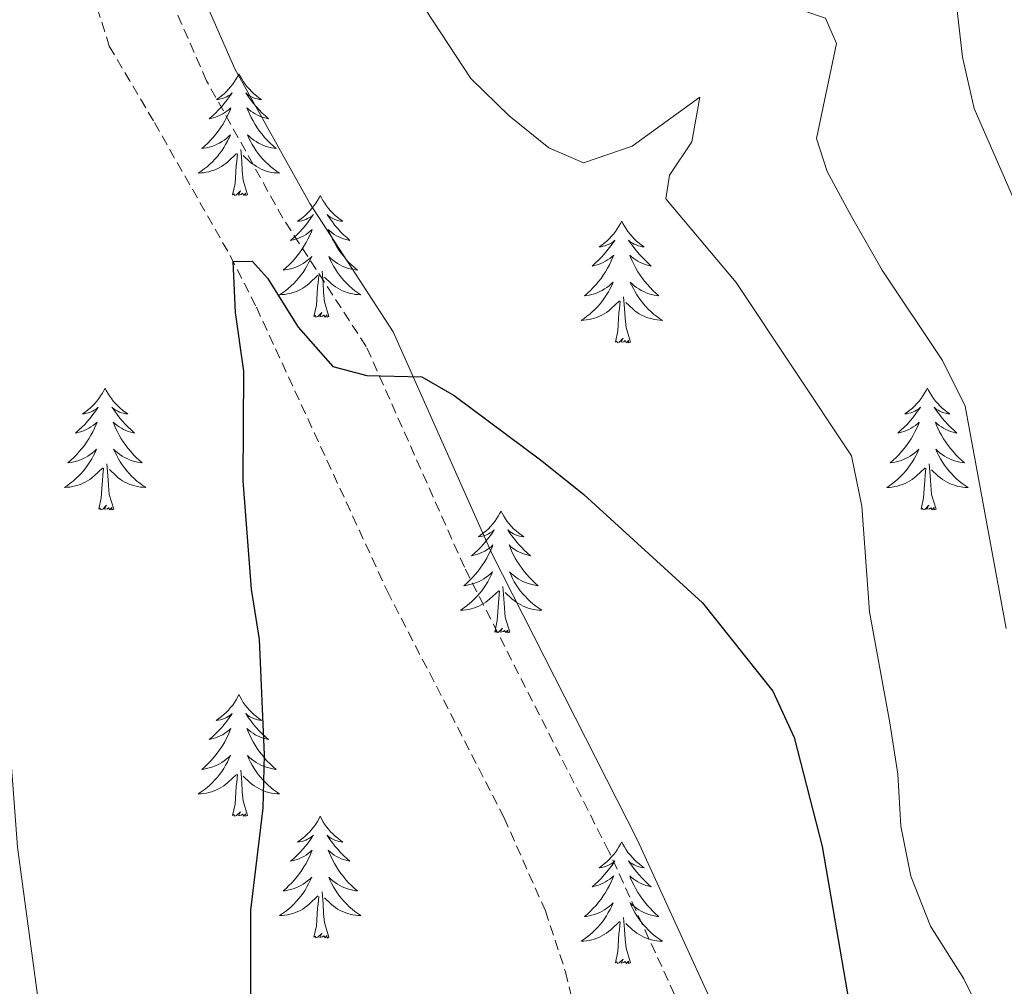
# Model space of a CAD drawing. Units: metres. Extents: x 613736 to 618240, y 4708148 to 4711192.
# Drawn here: x 615982 to 616079, y 4710284 to 4710379 of the extents above; entities that cross this region are included whole.
import ezdxf

# ---------------------------------------------------------------- set-up
doc = ezdxf.new("R2010")
doc.units = ezdxf.units.M
doc.header["$MEASUREMENT"] = 0
doc.linetypes.add('TRAZOSX2', pattern=[1.5, 1, -0.5])
for name, color, linetype, lineweight in [('Level 11', 142, 'TRAZOSX2', 13), ('Level 21', 19, 'Continuous', 0), ('Level 36', 19, 'Continuous', 40), ('Level 4', 36, 'Continuous', 30), ('Level 5', 36, 'Continuous', 0)]:
    doc.layers.add(name, color=color, linetype=linetype, lineweight=lineweight)

msp = doc.modelspace()

# ---------------------------------------------------------------- linework, layer by layer
at = {"layer": 'Level 11', "color": 142, "linetype": 'TRAZOSX2', "lineweight": 13}
msp.add_polyline3d([(615981.21, 4710404.89, 628.09), (615985.1, 4710395.74, 626.76), (615986.68, 4710391.14, 626.39), (615989.08, 4710383.06, 626.39), (615991.16, 4710376.42, 626.02), (615995.58, 4710368.94, 624.94), (616003, 4710355.9, 625.04), (616005.56, 4710350.85, 624.71), (616018.37, 4710323.06, 622.83), (616029.82, 4710300.85, 621.58), (616033.86, 4710291.72, 621.09), (616035.83, 4710285.75, 620.78), (616039.29, 4710271.16, 620.04), (616049.99, 4710232.6, 617.83), (616051.6, 4710227.89, 617.34), (616055.32, 4710218.66, 615.83), (616056.73, 4710213.92, 615.21), (616057.56, 4710206.22, 614.78), (616056.33, 4710181.4, 613.92), (616056.73, 4710156.66, 612.57), (616058.11, 4710131.76, 610.74), (616059.13, 4710121.82, 610.17), (616060.4, 4710112.85, 609.84), (616062.41, 4710103.08, 609.57)], dxfattribs=at)
at = {"layer": 'Level 21', "color": 19, "linetype": 'Continuous', "lineweight": 0}
msp.add_polyline3d([(615980.19, 4710421.51, 631.41), (615989.27, 4710407.08, 629.06), (615993.09, 4710399.33, 628.7), (615997.96, 4710386.69, 627.89), (616003.45, 4710374.2, 627), (616010.79, 4710361.01, 625.95), (616018.95, 4710348.44, 625.26), (616028.63, 4710326.68, 624.36), (616042.87, 4710298.66, 622.33), (616051.16, 4710280.54, 620.56), (616052.46, 4710276.6, 620.46), (616053.74, 4710270.51, 620.32), (616056.97, 4710250.69, 618.93), (616058.37, 4710239.31, 618.45), (616059.727, 4710231.636, 618.02), (616063.435, 4710217.305, 616.89), (616070.041, 4710194.304, 615.86), (616072.899, 4710182.793, 615.13), (616073.639, 4710177.203, 614.73), (616074.187, 4710166.432, 614.18), (616073.872, 4710126.51, 611.7), (616074.1, 4710117, 611.13), (616075.279, 4710107.07, 610.61), (616076.578, 4710103.059, 610.61)], dxfattribs=at)
at = {"layer": 'Level 21', "color": 19, "linetype": 'TRAZOSX2', "lineweight": 0}
msp.add_polyline3d([(616073.82, 4710101.84, 610.61), (616072.33, 4710106.46, 610.61), (616070.91, 4710121.38, 611.4), (616071.17, 4710167.15, 614.22), (616070.6, 4710177.56, 614.77), (616069.89, 4710182.5, 615.15), (616067.14, 4710193.52, 615.86), (616060.54, 4710216.51, 616.89), (616056.8, 4710231, 618.02), (616055.4, 4710238.86, 618.45), (616054, 4710250.27, 618.93), (616050.79, 4710269.96, 620.32), (616049.56, 4710275.82, 620.46), (616048.37, 4710279.45, 620.56), (616040.07, 4710297.56, 622.35), (616025.92, 4710325.39, 624.36), (616016.31, 4710347.01, 625.26), (616008.15, 4710359.58, 625.96), (616000.68, 4710373.04, 627.01), (615995.18, 4710385.55, 627.89), (615990.34, 4710398.13, 628.7), (615986.65, 4710405.62, 629.06), (615977.69, 4710419.86, 631.41)], dxfattribs=at)
at = {"layer": 'Level 36', "color": 92, "linetype": 'Continuous', "lineweight": 0}
for points in [[(616003.85, 4710373.71), (616003.74, 4710373.49), (616003.59, 4710373.21), (616003.42, 4710372.95), (616003.24, 4710372.69), (616003.04, 4710372.44), (616002.84, 4710372.2), (616002.62, 4710371.98), (616002.39, 4710371.76), (616002.15, 4710371.56), (616001.9, 4710371.37), (616001.64, 4710371.19), (616001.83, 4710371.21), (616002.04, 4710371.25), (616002.24, 4710371.3), (616002.43, 4710371.37), (616002.62, 4710371.46), (616002.8, 4710371.56), (616002.98, 4710371.67), (616003.18, 4710371.86), (616003.14, 4710371.8), (616002.91, 4710371.45), (616002.67, 4710371.12), (616002.41, 4710370.79), (616002.14, 4710370.47), (616001.86, 4710370.17), (616001.57, 4710369.87), (616001.27, 4710369.59), (616000.95, 4710369.32), (616001.08, 4710369.34), (616001.32, 4710369.4), (616001.57, 4710369.47), (616001.8, 4710369.56), (616002.03, 4710369.66), (616002.26, 4710369.78), (616002.47, 4710369.91), (616002.68, 4710370.06), (616002.88, 4710370.22), (616003.06, 4710370.38), (616002.98, 4710370.16), (616002.82, 4710369.8), (616002.65, 4710369.45), (616002.46, 4710369.1), (616002.26, 4710368.76), (616002.05, 4710368.43), (616001.82, 4710368.11), (616001.58, 4710367.8), (616001.33, 4710367.49), (616001.07, 4710367.2), (616000.8, 4710366.92), (616000.51, 4710366.65), (616000.21, 4710366.39), (616000.41, 4710366.42), (616000.67, 4710366.46), (616000.94, 4710366.53), (616001.2, 4710366.61), (616001.45, 4710366.7), (616001.7, 4710366.81), (616001.94, 4710366.93), (616002.17, 4710367.07), (616002.4, 4710367.22), (616002.62, 4710367.38), (616002.82, 4710367.56), (616003.02, 4710367.75), (616002.88, 4710367.42)], [(616003.85, 4710373.71), (616003.96, 4710373.49), (616004.12, 4710373.21), (616004.29, 4710372.94), (616004.47, 4710372.69), (616004.66, 4710372.44), (616004.87, 4710372.2), (616005.09, 4710371.98), (616005.32, 4710371.76), (616005.56, 4710371.56), (616005.81, 4710371.37), (616006.07, 4710371.19), (616005.87, 4710371.21), (616005.67, 4710371.25), (616005.47, 4710371.3), (616005.27, 4710371.37), (616005.08, 4710371.46), (616004.9, 4710371.56), (616004.73, 4710371.67), (616004.52, 4710371.86), (616004.56, 4710371.8), (616004.8, 4710371.45), (616005.04, 4710371.11), (616005.29, 4710370.79), (616005.56, 4710370.47), (616005.84, 4710370.17), (616006.13, 4710369.87), (616006.44, 4710369.59), (616006.75, 4710369.32), (616006.63, 4710369.34), (616006.38, 4710369.4), (616006.14, 4710369.47), (616005.9, 4710369.56), (616005.67, 4710369.66), (616005.45, 4710369.78), (616005.23, 4710369.91), (616005.02, 4710370.06), (616004.83, 4710370.22), (616004.64, 4710370.38), (616004.73, 4710370.16), (616004.88, 4710369.8), (616005.06, 4710369.45), (616005.24, 4710369.1), (616005.44, 4710368.76), (616005.65, 4710368.43), (616005.88, 4710368.11), (616006.12, 4710367.8), (616006.37, 4710367.49), (616006.63, 4710367.2), (616006.91, 4710366.92), (616007.2, 4710366.65), (616007.49, 4710366.39), (616007.3, 4710366.42), (616007.03, 4710366.46), (616006.77, 4710366.53), (616006.51, 4710366.61), (616006.25, 4710366.7), (616006, 4710366.81), (616005.76, 4710366.93), (616005.53, 4710367.07), (616005.3, 4710367.22), (616005.09, 4710367.38), (616004.88, 4710367.56), (616004.69, 4710367.75), (616004.83, 4710367.42)], [(616002.878, 4710367.425), (616002.718, 4710367.105), (616002.548, 4710366.785), (616002.368, 4710366.485), (616002.168, 4710366.185), (616001.958, 4710365.905), (616001.738, 4710365.625), (616001.498, 4710365.355), (616001.258, 4710365.095), (616000.998, 4710364.855), (616000.728, 4710364.615), (616000.448, 4710364.395), (616000.158, 4710364.185), (615999.868, 4710363.995), (616000.138, 4710364.005), (616000.398, 4710364.025), (616000.658, 4710364.065), (616000.918, 4710364.125), (616001.178, 4710364.195), (616001.428, 4710364.285), (616001.668, 4710364.385), (616001.908, 4710364.505), (616002.138, 4710364.635), (616002.358, 4710364.785), (616002.568, 4710364.935), (616002.778, 4710365.105), (616003.618, 4710365.905)], [(616004.828, 4710367.425), (616004.978, 4710367.105), (616005.148, 4710366.785), (616005.338, 4710366.485), (616005.528, 4710366.185), (616005.738, 4710365.905), (616005.968, 4710365.625), (616006.198, 4710365.355), (616006.448, 4710365.095), (616006.698, 4710364.855), (616006.968, 4710364.614), (616007.248, 4710364.394), (616007.538, 4710364.184), (616007.828, 4710363.994), (616007.568, 4710364.004), (616007.298, 4710364.024), (616007.038, 4710364.064), (616006.778, 4710364.124), (616006.528, 4710364.194), (616006.278, 4710364.285), (616006.028, 4710364.385), (616005.798, 4710364.505), (616005.568, 4710364.635), (616005.338, 4710364.785), (616005.128, 4710364.935), (616004.928, 4710365.105), (616004.268, 4710365.725)], [(616004.7, 4710361.85), (616004.27, 4710363.29), (616004.18, 4710364.2), (616004.14, 4710365.15), (616004.04, 4710366.31)], [(616003.23, 4710361.85), (616003.48, 4710362.97), (616003.59, 4710364.71), (616003.64, 4710365.15), (616003.7, 4710365.87)], [(616004.7, 4710361.85), (616004.53, 4710361.79), (616004.51, 4710362.02), (616004.32, 4710361.8), (616004.2, 4710362.01), (616004.08, 4710361.9), (616003.81, 4710361.84), (616004, 4710362.24), (616003.62, 4710361.86), (616003.43, 4710361.8), (616003.39, 4710361.96), (616003.23, 4710361.85)], [(616011.81, 4710361.79), (616011.7, 4710361.57), (616011.55, 4710361.29), (616011.38, 4710361.03), (616011.2, 4710360.77), (616011, 4710360.52), (616010.8, 4710360.28), (616010.58, 4710360.06), (616010.35, 4710359.84), (616010.11, 4710359.64), (616009.86, 4710359.45), (616009.6, 4710359.27), (616009.79, 4710359.29), (616010, 4710359.33), (616010.2, 4710359.38), (616010.39, 4710359.45), (616010.58, 4710359.54), (616010.76, 4710359.64), (616010.94, 4710359.75), (616011.14, 4710359.94), (616011.1, 4710359.88), (616010.87, 4710359.53), (616010.63, 4710359.2), (616010.37, 4710358.87), (616010.1, 4710358.55), (616009.82, 4710358.25), (616009.53, 4710357.95), (616009.23, 4710357.67), (616008.91, 4710357.4), (616009.04, 4710357.42), (616009.28, 4710357.48), (616009.53, 4710357.55), (616009.76, 4710357.64), (616009.99, 4710357.74), (616010.22, 4710357.86), (616010.43, 4710357.99), (616010.64, 4710358.14), (616010.84, 4710358.3), (616011.02, 4710358.47), (616010.94, 4710358.24), (616010.78, 4710357.88), (616010.61, 4710357.53), (616010.42, 4710357.18), (616010.22, 4710356.84), (616010.01, 4710356.51), (616009.78, 4710356.19), (616009.54, 4710355.88), (616009.29, 4710355.57), (616009.03, 4710355.28), (616008.76, 4710355), (616008.47, 4710354.73), (616008.17, 4710354.47), (616008.37, 4710354.5), (616008.63, 4710354.54), (616008.9, 4710354.61), (616009.16, 4710354.69), (616009.41, 4710354.78), (616009.66, 4710354.89), (616009.9, 4710355.01), (616010.13, 4710355.15), (616010.36, 4710355.3), (616010.58, 4710355.46), (616010.78, 4710355.64), (616010.98, 4710355.83), (616010.84, 4710355.5)], [(616011.81, 4710361.79), (616011.92, 4710361.57), (616012.08, 4710361.29), (616012.25, 4710361.03), (616012.43, 4710360.77), (616012.62, 4710360.52), (616012.83, 4710360.28), (616013.05, 4710360.06), (616013.28, 4710359.84), (616013.52, 4710359.64), (616013.77, 4710359.45), (616014.03, 4710359.27), (616013.83, 4710359.29), (616013.63, 4710359.33), (616013.43, 4710359.38), (616013.23, 4710359.45), (616013.04, 4710359.54), (616012.86, 4710359.64), (616012.69, 4710359.75), (616012.48, 4710359.94), (616012.52, 4710359.88), (616012.76, 4710359.53), (616013, 4710359.2), (616013.25, 4710358.87), (616013.52, 4710358.55), (616013.8, 4710358.25), (616014.09, 4710357.95), (616014.4, 4710357.67), (616014.71, 4710357.4), (616014.59, 4710357.42), (616014.34, 4710357.48), (616014.1, 4710357.55), (616013.86, 4710357.64), (616013.63, 4710357.74), (616013.41, 4710357.86), (616013.19, 4710357.99), (616012.98, 4710358.14), (616012.79, 4710358.3), (616012.6, 4710358.47), (616012.69, 4710358.24), (616012.84, 4710357.88), (616013.02, 4710357.53), (616013.2, 4710357.18), (616013.4, 4710356.84), (616013.61, 4710356.51), (616013.84, 4710356.19), (616014.08, 4710355.88), (616014.33, 4710355.57), (616014.59, 4710355.28), (616014.87, 4710355), (616015.16, 4710354.73), (616015.45, 4710354.47), (616015.26, 4710354.5), (616014.99, 4710354.54), (616014.73, 4710354.61), (616014.47, 4710354.69), (616014.21, 4710354.78), (616013.96, 4710354.89), (616013.72, 4710355.01), (616013.49, 4710355.15), (616013.26, 4710355.3), (616013.05, 4710355.46), (616012.84, 4710355.64), (616012.65, 4710355.83), (616012.79, 4710355.5)], [(616041.33, 4710359.28), (616041.22, 4710359.06), (616041.06, 4710358.78), (616040.89, 4710358.52), (616040.71, 4710358.26), (616040.52, 4710358.01), (616040.31, 4710357.78), (616040.09, 4710357.55), (616039.86, 4710357.33), (616039.62, 4710357.13), (616039.37, 4710356.94), (616039.11, 4710356.76), (616039.31, 4710356.78), (616039.51, 4710356.82), (616039.71, 4710356.88), (616039.91, 4710356.95), (616040.1, 4710357.03), (616040.28, 4710357.13), (616040.45, 4710357.24), (616040.66, 4710357.43), (616040.61, 4710357.37), (616040.38, 4710357.02), (616040.14, 4710356.69), (616039.88, 4710356.36), (616039.62, 4710356.04), (616039.34, 4710355.74), (616039.04, 4710355.45), (616038.74, 4710355.16), (616038.43, 4710354.89), (616038.55, 4710354.92), (616038.8, 4710354.97), (616039.04, 4710355.05), (616039.28, 4710355.13), (616039.51, 4710355.24), (616039.73, 4710355.36), (616039.95, 4710355.49), (616040.15, 4710355.63), (616040.35, 4710355.79), (616040.54, 4710355.96), (616040.45, 4710355.74), (616040.29, 4710355.38), (616040.12, 4710355.02), (616039.94, 4710354.67), (616039.74, 4710354.33), (616039.52, 4710354), (616039.3, 4710353.68), (616039.06, 4710353.37), (616038.81, 4710353.07), (616038.54, 4710352.77), (616038.27, 4710352.49), (616037.98, 4710352.22), (616037.68, 4710351.96), (616037.88, 4710351.99), (616038.15, 4710352.04), (616038.41, 4710352.1), (616038.67, 4710352.18), (616038.92, 4710352.27), (616039.17, 4710352.38), (616039.41, 4710352.5), (616039.65, 4710352.64), (616039.87, 4710352.79), (616040.09, 4710352.96), (616040.3, 4710353.13), (616040.49, 4710353.32), (616040.35, 4710352.99)], [(616041.33, 4710359.28), (616041.44, 4710359.06), (616041.59, 4710358.78), (616041.76, 4710358.52), (616041.94, 4710358.26), (616042.14, 4710358.01), (616042.34, 4710357.78), (616042.56, 4710357.55), (616042.79, 4710357.33), (616043.03, 4710357.13), (616043.28, 4710356.94), (616043.54, 4710356.76), (616043.34, 4710356.78), (616043.14, 4710356.82), (616042.94, 4710356.88), (616042.75, 4710356.95), (616042.56, 4710357.03), (616042.38, 4710357.13), (616042.2, 4710357.24), (616042, 4710357.43), (616042.04, 4710357.37), (616042.27, 4710357.02), (616042.51, 4710356.69), (616042.77, 4710356.36), (616043.04, 4710356.04), (616043.32, 4710355.74), (616043.61, 4710355.45), (616043.91, 4710355.16), (616044.22, 4710354.89), (616044.1, 4710354.92), (616043.85, 4710354.97), (616043.61, 4710355.05), (616043.38, 4710355.13), (616043.14, 4710355.24), (616042.92, 4710355.36), (616042.71, 4710355.49), (616042.5, 4710355.63), (616042.3, 4710355.79), (616042.12, 4710355.96), (616042.2, 4710355.74), (616042.36, 4710355.38), (616042.53, 4710355.02), (616042.72, 4710354.67), (616042.92, 4710354.33), (616043.13, 4710354), (616043.35, 4710353.68), (616043.59, 4710353.37), (616043.84, 4710353.07), (616044.11, 4710352.77), (616044.38, 4710352.49), (616044.67, 4710352.22), (616044.97, 4710351.96), (616044.77, 4710351.99), (616044.5, 4710352.04), (616044.24, 4710352.1), (616043.98, 4710352.18), (616043.73, 4710352.27), (616043.48, 4710352.38), (616043.24, 4710352.5), (616043, 4710352.64), (616042.78, 4710352.79), (616042.56, 4710352.96), (616042.36, 4710353.13), (616042.16, 4710353.32), (616042.3, 4710352.99)], [(616010.836, 4710355.504), (616010.676, 4710355.184), (616010.506, 4710354.874), (616010.326, 4710354.564), (616010.126, 4710354.264), (616009.916, 4710353.984), (616009.696, 4710353.704), (616009.456, 4710353.434), (616009.216, 4710353.174), (616008.956, 4710352.934), (616008.686, 4710352.694), (616008.406, 4710352.474), (616008.116, 4710352.264), (616007.826, 4710352.074), (616008.096, 4710352.084), (616008.356, 4710352.104), (616008.616, 4710352.154), (616008.876, 4710352.204), (616009.136, 4710352.284), (616009.386, 4710352.364), (616009.626, 4710352.464), (616009.866, 4710352.584), (616010.096, 4710352.714), (616010.316, 4710352.864), (616010.526, 4710353.024), (616010.736, 4710353.184), (616011.576, 4710353.984)], [(616012.786, 4710355.504), (616012.936, 4710355.184), (616013.106, 4710354.874), (616013.296, 4710354.564), (616013.486, 4710354.264), (616013.696, 4710353.984), (616013.926, 4710353.704), (616014.156, 4710353.434), (616014.406, 4710353.174), (616014.656, 4710352.934), (616014.926, 4710352.694), (616015.206, 4710352.473), (616015.496, 4710352.263), (616015.786, 4710352.073), (616015.526, 4710352.083), (616015.256, 4710352.103), (616014.996, 4710352.153), (616014.736, 4710352.203), (616014.486, 4710352.284), (616014.236, 4710352.364), (616013.986, 4710352.464), (616013.756, 4710352.584), (616013.526, 4710352.714), (616013.296, 4710352.864), (616013.086, 4710353.024), (616012.886, 4710353.184), (616012.226, 4710353.804)], [(616011.19, 4710349.94), (616011.44, 4710351.05), (616011.55, 4710352.8), (616011.6, 4710353.23), (616011.66, 4710353.95)], [(616012.66, 4710349.94), (616012.23, 4710351.38), (616012.14, 4710352.28), (616012.1, 4710353.23), (616012, 4710354.39)], [(616040.355, 4710352.992), (616040.195, 4710352.672), (616040.025, 4710352.362), (616039.845, 4710352.052), (616039.645, 4710351.762), (616039.445, 4710351.472), (616039.215, 4710351.192), (616038.984, 4710350.922), (616038.734, 4710350.662), (616038.474, 4710350.422), (616038.204, 4710350.182), (616037.924, 4710349.962), (616037.644, 4710349.752), (616037.354, 4710349.562), (616037.614, 4710349.572), (616037.874, 4710349.602), (616038.144, 4710349.642), (616038.404, 4710349.702), (616038.654, 4710349.772), (616038.904, 4710349.852), (616039.144, 4710349.962), (616039.384, 4710350.072), (616039.614, 4710350.202), (616039.834, 4710350.352), (616040.054, 4710350.512), (616040.254, 4710350.682), (616041.104, 4710351.482)], [(616042.305, 4710352.992), (616042.465, 4710352.672), (616042.635, 4710352.362), (616042.814, 4710352.052), (616043.014, 4710351.762), (616043.224, 4710351.472), (616043.444, 4710351.192), (616043.684, 4710350.922), (616043.924, 4710350.662), (616044.184, 4710350.422), (616044.454, 4710350.182), (616044.734, 4710349.962), (616045.024, 4710349.752), (616045.314, 4710349.562), (616045.044, 4710349.572), (616044.784, 4710349.602), (616044.524, 4710349.642), (616044.264, 4710349.702), (616044.004, 4710349.772), (616043.754, 4710349.852), (616043.514, 4710349.962), (616043.274, 4710350.072), (616043.044, 4710350.202), (616042.824, 4710350.352), (616042.604, 4710350.512), (616042.404, 4710350.682), (616041.744, 4710351.302)], [(616042.18, 4710347.43), (616041.75, 4710348.87), (616041.66, 4710349.77), (616041.61, 4710350.72), (616041.51, 4710351.88)], [(616040.71, 4710347.43), (616040.95, 4710348.54), (616041.06, 4710350.29), (616041.11, 4710350.72), (616041.18, 4710351.44)], [(616012.66, 4710349.94), (616012.49, 4710349.87), (616012.47, 4710350.11), (616012.28, 4710349.88), (616012.16, 4710350.09), (616012.04, 4710349.98), (616011.77, 4710349.92), (616011.96, 4710350.32), (616011.58, 4710349.94), (616011.39, 4710349.88), (616011.35, 4710350.05), (616011.19, 4710349.94)], [(616042.18, 4710347.43), (616042, 4710347.36), (616041.98, 4710347.6), (616041.79, 4710347.38), (616041.67, 4710347.58), (616041.55, 4710347.47), (616041.28, 4710347.42), (616041.48, 4710347.81), (616041.09, 4710347.43), (616040.9, 4710347.38), (616040.86, 4710347.54), (616040.71, 4710347.43)], [(615990.74, 4710342.92), (615990.63, 4710342.7), (615990.48, 4710342.42), (615990.31, 4710342.16), (615990.13, 4710341.9), (615989.93, 4710341.65), (615989.73, 4710341.42), (615989.51, 4710341.19), (615989.28, 4710340.97), (615989.04, 4710340.77), (615988.79, 4710340.58), (615988.53, 4710340.4), (615988.73, 4710340.42), (615988.93, 4710340.46), (615989.13, 4710340.52), (615989.32, 4710340.59), (615989.51, 4710340.67), (615989.69, 4710340.77), (615989.87, 4710340.88), (615990.07, 4710341.07), (615990.03, 4710341.01), (615989.8, 4710340.66), (615989.56, 4710340.33), (615989.3, 4710340), (615989.03, 4710339.68), (615988.75, 4710339.38), (615988.46, 4710339.09), (615988.16, 4710338.8), (615987.85, 4710338.53), (615987.97, 4710338.56), (615988.22, 4710338.61), (615988.46, 4710338.69), (615988.69, 4710338.77), (615988.92, 4710338.88), (615989.15, 4710339), (615989.36, 4710339.13), (615989.57, 4710339.27), (615989.77, 4710339.43), (615989.96, 4710339.6), (615989.87, 4710339.38), (615989.71, 4710339.02), (615989.54, 4710338.66), (615989.35, 4710338.31), (615989.15, 4710337.97), (615988.94, 4710337.64), (615988.72, 4710337.32), (615988.48, 4710337.01), (615988.22, 4710336.71), (615987.96, 4710336.41), (615987.69, 4710336.13), (615987.4, 4710335.86), (615987.1, 4710335.6), (615987.3, 4710335.63), (615987.56, 4710335.68), (615987.83, 4710335.74), (615988.09, 4710335.82), (615988.34, 4710335.91), (615988.59, 4710336.02), (615988.83, 4710336.14), (615989.06, 4710336.28), (615989.29, 4710336.43), (615989.51, 4710336.6), (615989.71, 4710336.77), (615989.91, 4710336.96), (615989.77, 4710336.63)], [(615990.74, 4710342.92), (615990.86, 4710342.7), (615991.01, 4710342.42), (615991.18, 4710342.16), (615991.36, 4710341.9), (615991.55, 4710341.65), (615991.76, 4710341.42), (615991.98, 4710341.19), (615992.21, 4710340.97), (615992.45, 4710340.77), (615992.7, 4710340.58), (615992.96, 4710340.4), (615992.76, 4710340.42), (615992.56, 4710340.46), (615992.36, 4710340.52), (615992.16, 4710340.59), (615991.98, 4710340.67), (615991.8, 4710340.77), (615991.62, 4710340.88), (615991.42, 4710341.07), (615991.46, 4710341.01), (615991.69, 4710340.66), (615991.93, 4710340.33), (615992.19, 4710340), (615992.45, 4710339.68), (615992.73, 4710339.38), (615993.02, 4710339.09), (615993.33, 4710338.8), (615993.64, 4710338.53), (615993.52, 4710338.56), (615993.27, 4710338.61), (615993.03, 4710338.69), (615992.79, 4710338.77), (615992.56, 4710338.88), (615992.34, 4710339), (615992.12, 4710339.13), (615991.92, 4710339.27), (615991.72, 4710339.43), (615991.53, 4710339.6), (615991.62, 4710339.38), (615991.78, 4710339.02), (615991.95, 4710338.66), (615992.13, 4710338.31), (615992.33, 4710337.97), (615992.54, 4710337.64), (615992.77, 4710337.32), (615993.01, 4710337.01), (615993.26, 4710336.71), (615993.52, 4710336.41), (615993.8, 4710336.13), (615994.09, 4710335.86), (615994.38, 4710335.6), (615994.19, 4710335.63), (615993.92, 4710335.68), (615993.66, 4710335.74), (615993.4, 4710335.82), (615993.14, 4710335.91), (615992.9, 4710336.02), (615992.66, 4710336.14), (615992.42, 4710336.28), (615992.2, 4710336.43), (615991.98, 4710336.6), (615991.77, 4710336.77), (615991.58, 4710336.96), (615991.72, 4710336.63)], [(616071.25, 4710342.92), (616071.14, 4710342.7), (616070.98, 4710342.42), (616070.81, 4710342.16), (616070.63, 4710341.9), (616070.44, 4710341.65), (616070.23, 4710341.42), (616070.01, 4710341.19), (616069.78, 4710340.97), (616069.54, 4710340.77), (616069.29, 4710340.58), (616069.03, 4710340.4), (616069.23, 4710340.42), (616069.43, 4710340.46), (616069.63, 4710340.52), (616069.83, 4710340.59), (616070.02, 4710340.67), (616070.2, 4710340.77), (616070.37, 4710340.88), (616070.58, 4710341.07), (616070.54, 4710341.01), (616070.3, 4710340.66), (616070.06, 4710340.33), (616069.81, 4710340), (616069.54, 4710339.68), (616069.26, 4710339.38), (616068.97, 4710339.09), (616068.66, 4710338.8), (616068.35, 4710338.53), (616068.47, 4710338.56), (616068.72, 4710338.61), (616068.96, 4710338.69), (616069.2, 4710338.77), (616069.43, 4710338.88), (616069.65, 4710339), (616069.87, 4710339.13), (616070.08, 4710339.27), (616070.27, 4710339.43), (616070.46, 4710339.6), (616070.37, 4710339.38), (616070.22, 4710339.02), (616070.04, 4710338.66), (616069.86, 4710338.31), (616069.66, 4710337.97), (616069.45, 4710337.64), (616069.22, 4710337.32), (616068.98, 4710337.01), (616068.73, 4710336.71), (616068.47, 4710336.41), (616068.19, 4710336.13), (616067.9, 4710335.86), (616067.61, 4710335.6), (616067.8, 4710335.63), (616068.07, 4710335.68), (616068.33, 4710335.74), (616068.59, 4710335.82), (616068.85, 4710335.91), (616069.1, 4710336.02), (616069.34, 4710336.14), (616069.57, 4710336.28), (616069.8, 4710336.43), (616070.01, 4710336.6), (616070.22, 4710336.77), (616070.41, 4710336.96), (616070.27, 4710336.63)], [(616071.25, 4710342.92), (616071.36, 4710342.7), (616071.51, 4710342.42), (616071.68, 4710342.16), (616071.86, 4710341.9), (616072.06, 4710341.65), (616072.26, 4710341.42), (616072.48, 4710341.19), (616072.71, 4710340.97), (616072.95, 4710340.77), (616073.2, 4710340.58), (616073.46, 4710340.4), (616073.27, 4710340.42), (616073.06, 4710340.46), (616072.86, 4710340.52), (616072.67, 4710340.59), (616072.48, 4710340.67), (616072.3, 4710340.77), (616072.12, 4710340.88), (616071.92, 4710341.07), (616071.96, 4710341.01), (616072.19, 4710340.66), (616072.43, 4710340.33), (616072.69, 4710340), (616072.96, 4710339.68), (616073.24, 4710339.38), (616073.53, 4710339.09), (616073.83, 4710338.8), (616074.15, 4710338.53), (616074.02, 4710338.56), (616073.78, 4710338.61), (616073.53, 4710338.69), (616073.3, 4710338.77), (616073.07, 4710338.88), (616072.84, 4710339), (616072.63, 4710339.13), (616072.42, 4710339.27), (616072.22, 4710339.43), (616072.04, 4710339.6), (616072.12, 4710339.38), (616072.28, 4710339.02), (616072.45, 4710338.66), (616072.64, 4710338.31), (616072.84, 4710337.97), (616073.05, 4710337.64), (616073.28, 4710337.32), (616073.52, 4710337.01), (616073.77, 4710336.71), (616074.03, 4710336.41), (616074.3, 4710336.13), (616074.59, 4710335.86), (616074.89, 4710335.6), (616074.69, 4710335.63), (616074.43, 4710335.68), (616074.16, 4710335.74), (616073.9, 4710335.82), (616073.65, 4710335.91), (616073.4, 4710336.02), (616073.16, 4710336.14), (616072.93, 4710336.28), (616072.7, 4710336.43), (616072.48, 4710336.6), (616072.28, 4710336.77), (616072.08, 4710336.96), (616072.22, 4710336.63)], [(615989.775, 4710336.634), (615989.615, 4710336.314), (615989.445, 4710336.004), (615989.265, 4710335.694), (615989.065, 4710335.404), (615988.855, 4710335.114), (615988.635, 4710334.834), (615988.394, 4710334.564), (615988.154, 4710334.304), (615987.894, 4710334.064), (615987.624, 4710333.824), (615987.344, 4710333.604), (615987.054, 4710333.394), (615986.764, 4710333.204), (615987.034, 4710333.214), (615987.294, 4710333.244), (615987.554, 4710333.284), (615987.814, 4710333.344), (615988.074, 4710333.414), (615988.324, 4710333.494), (615988.564, 4710333.604), (615988.804, 4710333.714), (615989.034, 4710333.844), (615989.254, 4710333.994), (615989.464, 4710334.154), (615989.674, 4710334.324), (615990.524, 4710335.124)], [(615991.725, 4710336.634), (615991.885, 4710336.314), (615992.045, 4710336.004), (615992.234, 4710335.694), (615992.424, 4710335.404), (615992.634, 4710335.114), (615992.864, 4710334.834), (615993.094, 4710334.564), (615993.344, 4710334.304), (615993.604, 4710334.064), (615993.864, 4710333.824), (615994.144, 4710333.604), (615994.434, 4710333.394), (615994.724, 4710333.204), (615994.464, 4710333.214), (615994.204, 4710333.244), (615993.934, 4710333.284), (615993.674, 4710333.344), (615993.424, 4710333.414), (615993.174, 4710333.494), (615992.924, 4710333.604), (615992.694, 4710333.714), (615992.464, 4710333.844), (615992.244, 4710333.994), (615992.024, 4710334.154), (615991.824, 4710334.324), (615991.164, 4710334.944)], [(616070.271, 4710336.63), (616070.121, 4710336.31), (616069.951, 4710336), (616069.761, 4710335.69), (616069.571, 4710335.4), (616069.361, 4710335.11), (616069.131, 4710334.83), (616068.901, 4710334.56), (616068.651, 4710334.3), (616068.401, 4710334.06), (616068.131, 4710333.82), (616067.851, 4710333.6), (616067.561, 4710333.39), (616067.271, 4710333.2), (616067.531, 4710333.21), (616067.801, 4710333.24), (616068.061, 4710333.28), (616068.321, 4710333.34), (616068.571, 4710333.41), (616068.821, 4710333.489), (616069.071, 4710333.599), (616069.301, 4710333.709), (616069.531, 4710333.839), (616069.761, 4710333.989), (616069.971, 4710334.149), (616070.171, 4710334.319), (616071.021, 4710335.119)], [(616072.221, 4710336.629), (616072.381, 4710336.309), (616072.551, 4710335.999), (616072.731, 4710335.689), (616072.931, 4710335.399), (616073.141, 4710335.109), (616073.361, 4710334.829), (616073.601, 4710334.559), (616073.841, 4710334.299), (616074.101, 4710334.059), (616074.37, 4710333.819), (616074.65, 4710333.599), (616074.94, 4710333.389), (616075.23, 4710333.199), (616074.96, 4710333.209), (616074.7, 4710333.239), (616074.44, 4710333.279), (616074.18, 4710333.339), (616073.92, 4710333.409), (616073.67, 4710333.489), (616073.43, 4710333.599), (616073.191, 4710333.709), (616072.961, 4710333.839), (616072.741, 4710333.989), (616072.531, 4710334.149), (616072.321, 4710334.319), (616071.671, 4710334.939)], [(615991.59, 4710331.07), (615991.16, 4710332.51), (615991.07, 4710333.41), (615991.03, 4710334.36), (615990.93, 4710335.52)], [(616072.1, 4710331.07), (616071.67, 4710332.51), (616071.58, 4710333.41), (616071.53, 4710334.36), (616071.43, 4710335.52)], [(615990.12, 4710331.07), (615990.37, 4710332.18), (615990.48, 4710333.93), (615990.53, 4710334.36), (615990.59, 4710335.08)], [(616070.63, 4710331.07), (616070.87, 4710332.18), (616070.99, 4710333.93), (616071.04, 4710334.36), (616071.1, 4710335.08)], [(615991.59, 4710331.07), (615991.42, 4710331), (615991.4, 4710331.24), (615991.21, 4710331.02), (615991.09, 4710331.22), (615990.97, 4710331.11), (615990.7, 4710331.06), (615990.9, 4710331.45), (615990.51, 4710331.07), (615990.32, 4710331.02), (615990.28, 4710331.18), (615990.12, 4710331.07)], [(616072.1, 4710331.07), (616071.92, 4710331), (616071.91, 4710331.24), (616071.72, 4710331.02), (616071.6, 4710331.22), (616071.47, 4710331.11), (616071.2, 4710331.06), (616071.4, 4710331.45), (616071.02, 4710331.07), (616070.83, 4710331.02), (616070.79, 4710331.18), (616070.63, 4710331.07)], [(616029.51, 4710330.89), (616029.4, 4710330.67), (616029.24, 4710330.4), (616029.08, 4710330.13), (616028.89, 4710329.88), (616028.7, 4710329.63), (616028.49, 4710329.39), (616028.27, 4710329.16), (616028.04, 4710328.95), (616027.8, 4710328.74), (616027.55, 4710328.55), (616027.29, 4710328.38), (616027.49, 4710328.4), (616027.69, 4710328.44), (616027.89, 4710328.49), (616028.09, 4710328.56), (616028.28, 4710328.65), (616028.46, 4710328.74), (616028.63, 4710328.86), (616028.84, 4710329.05), (616028.8, 4710328.98), (616028.57, 4710328.64), (616028.32, 4710328.3), (616028.07, 4710327.98), (616027.8, 4710327.66), (616027.52, 4710327.36), (616027.23, 4710327.06), (616026.92, 4710326.78), (616026.61, 4710326.51), (616026.74, 4710326.53), (616026.98, 4710326.59), (616027.22, 4710326.66), (616027.46, 4710326.75), (616027.69, 4710326.85), (616027.91, 4710326.97), (616028.13, 4710327.1), (616028.34, 4710327.25), (616028.53, 4710327.4), (616028.72, 4710327.57), (616028.63, 4710327.35), (616028.48, 4710326.99), (616028.3, 4710326.64), (616028.12, 4710326.29), (616027.92, 4710325.95), (616027.71, 4710325.62), (616027.48, 4710325.3), (616027.24, 4710324.98), (616026.99, 4710324.68), (616026.73, 4710324.39), (616026.45, 4710324.11), (616026.16, 4710323.84), (616025.87, 4710323.58), (616026.06, 4710323.6), (616026.33, 4710323.65), (616026.59, 4710323.72), (616026.85, 4710323.79), (616027.11, 4710323.89), (616027.36, 4710324), (616027.6, 4710324.12), (616027.83, 4710324.26), (616028.06, 4710324.41), (616028.27, 4710324.57), (616028.48, 4710324.75), (616028.67, 4710324.94), (616028.53, 4710324.61)], [(616029.51, 4710330.89), (616029.62, 4710330.67), (616029.78, 4710330.4), (616029.94, 4710330.13), (616030.12, 4710329.88), (616030.32, 4710329.63), (616030.53, 4710329.39), (616030.74, 4710329.16), (616030.98, 4710328.95), (616031.22, 4710328.74), (616031.47, 4710328.55), (616031.73, 4710328.38), (616031.53, 4710328.4), (616031.32, 4710328.44), (616031.12, 4710328.49), (616030.93, 4710328.56), (616030.74, 4710328.65), (616030.56, 4710328.74), (616030.39, 4710328.86), (616030.18, 4710329.05), (616030.22, 4710328.98), (616030.45, 4710328.64), (616030.7, 4710328.3), (616030.95, 4710327.98), (616031.22, 4710327.66), (616031.5, 4710327.36), (616031.79, 4710327.06), (616032.09, 4710326.78), (616032.41, 4710326.51), (616032.28, 4710326.53), (616032.04, 4710326.59), (616031.8, 4710326.66), (616031.56, 4710326.75), (616031.33, 4710326.85), (616031.1, 4710326.97), (616030.89, 4710327.1), (616030.68, 4710327.25), (616030.48, 4710327.4), (616030.3, 4710327.57), (616030.39, 4710327.35), (616030.54, 4710326.99), (616030.71, 4710326.64), (616030.9, 4710326.29), (616031.1, 4710325.95), (616031.31, 4710325.62), (616031.54, 4710325.3), (616031.78, 4710324.98), (616032.03, 4710324.68), (616032.29, 4710324.39), (616032.57, 4710324.11), (616032.85, 4710323.84), (616033.15, 4710323.58), (616032.95, 4710323.6), (616032.69, 4710323.65), (616032.42, 4710323.72), (616032.16, 4710323.79), (616031.91, 4710323.89), (616031.66, 4710324), (616031.42, 4710324.12), (616031.19, 4710324.26), (616030.96, 4710324.41), (616030.75, 4710324.57), (616030.54, 4710324.75), (616030.34, 4710324.94), (616030.49, 4710324.61)], [(616028.531, 4710324.612), (616028.381, 4710324.292), (616028.211, 4710323.972), (616028.021, 4710323.672), (616027.831, 4710323.372), (616027.621, 4710323.082), (616027.401, 4710322.802), (616027.161, 4710322.542), (616026.911, 4710322.282), (616026.661, 4710322.032), (616026.391, 4710321.802), (616026.111, 4710321.582), (616025.821, 4710321.372), (616025.531, 4710321.182), (616025.791, 4710321.192), (616026.061, 4710321.212), (616026.321, 4710321.252), (616026.581, 4710321.311), (616026.831, 4710321.381), (616027.081, 4710321.471), (616027.331, 4710321.571), (616027.561, 4710321.691), (616027.801, 4710321.821), (616028.021, 4710321.961), (616028.231, 4710322.121), (616028.431, 4710322.291), (616029.281, 4710323.091)], [(616030.491, 4710324.611), (616030.641, 4710324.291), (616030.811, 4710323.971), (616030.991, 4710323.671), (616031.191, 4710323.371), (616031.401, 4710323.081), (616031.621, 4710322.801), (616031.861, 4710322.541), (616032.101, 4710322.281), (616032.361, 4710322.031), (616032.631, 4710321.801), (616032.911, 4710321.581), (616033.201, 4710321.371), (616033.491, 4710321.181), (616033.221, 4710321.191), (616032.961, 4710321.211), (616032.701, 4710321.251), (616032.441, 4710321.311), (616032.181, 4710321.381), (616031.941, 4710321.471), (616031.691, 4710321.571), (616031.451, 4710321.691), (616031.221, 4710321.821), (616031.001, 4710321.961), (616030.791, 4710322.121), (616030.581, 4710322.291), (616029.931, 4710322.911)], [(616028.89, 4710319.04), (616029.14, 4710320.16), (616029.25, 4710321.9), (616029.3, 4710322.34), (616029.36, 4710323.06)], [(616030.36, 4710319.04), (616029.93, 4710320.48), (616029.84, 4710321.39), (616029.79, 4710322.34), (616029.69, 4710323.5)], [(616030.36, 4710319.04), (616030.19, 4710318.97), (616030.17, 4710319.21), (616029.98, 4710318.99), (616029.86, 4710319.19), (616029.74, 4710319.09), (616029.46, 4710319.03), (616029.66, 4710319.42), (616029.28, 4710319.04), (616029.09, 4710318.99), (616029.05, 4710319.15), (616028.89, 4710319.04)], [(616003.85, 4710312.91), (616003.74, 4710312.69), (616003.58, 4710312.41), (616003.42, 4710312.15), (616003.24, 4710311.89), (616003.04, 4710311.64), (616002.83, 4710311.4), (616002.62, 4710311.18), (616002.38, 4710310.96), (616002.14, 4710310.76), (616001.89, 4710310.57), (616001.63, 4710310.39), (616001.83, 4710310.41), (616002.04, 4710310.45), (616002.24, 4710310.51), (616002.43, 4710310.58), (616002.62, 4710310.66), (616002.8, 4710310.76), (616002.97, 4710310.87), (616003.18, 4710311.06), (616003.14, 4710311), (616002.91, 4710310.65), (616002.66, 4710310.32), (616002.41, 4710309.99), (616002.14, 4710309.67), (616001.86, 4710309.37), (616001.57, 4710309.08), (616001.27, 4710308.79), (616000.95, 4710308.52), (616001.08, 4710308.54), (616001.32, 4710308.6), (616001.56, 4710308.68), (616001.8, 4710308.76), (616002.03, 4710308.87), (616002.26, 4710308.98), (616002.47, 4710309.12), (616002.68, 4710309.26), (616002.88, 4710309.42), (616003.06, 4710309.59), (616002.97, 4710309.36), (616002.82, 4710309), (616002.65, 4710308.65), (616002.46, 4710308.3), (616002.26, 4710307.96), (616002.05, 4710307.63), (616001.82, 4710307.31), (616001.58, 4710307), (616001.33, 4710306.7), (616001.07, 4710306.4), (616000.79, 4710306.12), (616000.51, 4710305.85), (616000.21, 4710305.59), (616000.41, 4710305.62), (616000.67, 4710305.67), (616000.94, 4710305.73), (616001.2, 4710305.81), (616001.45, 4710305.9), (616001.7, 4710306.01), (616001.94, 4710306.13), (616002.17, 4710306.27), (616002.4, 4710306.42), (616002.61, 4710306.58), (616002.82, 4710306.76), (616003.02, 4710306.95), (616002.87, 4710306.62)], [(616003.85, 4710312.91), (616003.96, 4710312.69), (616004.12, 4710312.41), (616004.28, 4710312.15), (616004.47, 4710311.89), (616004.66, 4710311.64), (616004.87, 4710311.4), (616005.09, 4710311.18), (616005.32, 4710310.96), (616005.56, 4710310.76), (616005.81, 4710310.57), (616006.07, 4710310.39), (616005.87, 4710310.41), (616005.67, 4710310.45), (616005.47, 4710310.51), (616005.27, 4710310.58), (616005.08, 4710310.66), (616004.9, 4710310.76), (616004.73, 4710310.87), (616004.52, 4710311.06), (616004.56, 4710311), (616004.79, 4710310.65), (616005.04, 4710310.32), (616005.29, 4710309.99), (616005.56, 4710309.67), (616005.84, 4710309.37), (616006.13, 4710309.08), (616006.44, 4710308.79), (616006.75, 4710308.52), (616006.62, 4710308.54), (616006.38, 4710308.6), (616006.14, 4710308.68), (616005.9, 4710308.76), (616005.67, 4710308.87), (616005.45, 4710308.98), (616005.23, 4710309.12), (616005.02, 4710309.26), (616004.83, 4710309.42), (616004.64, 4710309.59), (616004.73, 4710309.36), (616004.88, 4710309), (616005.06, 4710308.65), (616005.24, 4710308.3), (616005.44, 4710307.96), (616005.65, 4710307.63), (616005.88, 4710307.31), (616006.12, 4710307), (616006.37, 4710306.7), (616006.63, 4710306.4), (616006.91, 4710306.12), (616007.2, 4710305.85), (616007.49, 4710305.59), (616007.3, 4710305.62), (616007.03, 4710305.67), (616006.77, 4710305.73), (616006.51, 4710305.81), (616006.25, 4710305.9), (616006, 4710306.01), (616005.76, 4710306.13), (616005.53, 4710306.27), (616005.3, 4710306.42), (616005.09, 4710306.58), (616004.88, 4710306.76), (616004.69, 4710306.95), (616004.83, 4710306.62)], [(616002.87, 4710306.622), (616002.72, 4710306.302), (616002.55, 4710305.992), (616002.37, 4710305.682), (616002.17, 4710305.382), (616001.96, 4710305.102), (616001.74, 4710304.822), (616001.5, 4710304.552), (616001.26, 4710304.292), (616001, 4710304.052), (616000.73, 4710303.812), (616000.45, 4710303.592), (616000.16, 4710303.382), (615999.87, 4710303.192), (616000.14, 4710303.202), (616000.4, 4710303.232), (616000.66, 4710303.272), (616000.92, 4710303.322), (616001.18, 4710303.402), (616001.42, 4710303.482), (616001.67, 4710303.592), (616001.91, 4710303.702), (616002.14, 4710303.832), (616002.36, 4710303.982), (616002.57, 4710304.142), (616002.78, 4710304.312), (616003.62, 4710305.102)], [(616004.83, 4710306.622), (616004.98, 4710306.302), (616005.15, 4710305.992), (616005.34, 4710305.682), (616005.53, 4710305.382), (616005.74, 4710305.102), (616005.96, 4710304.822), (616006.199, 4710304.552), (616006.449, 4710304.292), (616006.699, 4710304.052), (616006.969, 4710303.812), (616007.249, 4710303.592), (616007.539, 4710303.382), (616007.829, 4710303.192), (616007.569, 4710303.202), (616007.299, 4710303.232), (616007.039, 4710303.272), (616006.779, 4710303.322), (616006.529, 4710303.402), (616006.279, 4710303.482), (616006.029, 4710303.592), (616005.799, 4710303.702), (616005.559, 4710303.832), (616005.339, 4710303.982), (616005.129, 4710304.142), (616004.93, 4710304.312), (616004.27, 4710304.932)], [(616004.7, 4710301.06), (616004.27, 4710302.5), (616004.18, 4710303.4), (616004.14, 4710304.35), (616004.03, 4710305.51)], [(616003.23, 4710301.06), (616003.48, 4710302.17), (616003.59, 4710303.92), (616003.64, 4710304.35), (616003.7, 4710305.07)], [(616004.7, 4710301.06), (616004.53, 4710300.99), (616004.51, 4710301.23), (616004.32, 4710301), (616004.2, 4710301.21), (616004.08, 4710301.1), (616003.81, 4710301.05), (616004, 4710301.44), (616003.62, 4710301.06), (616003.43, 4710301), (616003.39, 4710301.17), (616003.23, 4710301.06)], [(616011.81, 4710300.99), (616011.7, 4710300.77), (616011.54, 4710300.49), (616011.38, 4710300.23), (616011.2, 4710299.97), (616011, 4710299.72), (616010.79, 4710299.48), (616010.58, 4710299.26), (616010.34, 4710299.04), (616010.1, 4710298.84), (616009.85, 4710298.65), (616009.59, 4710298.47), (616009.79, 4710298.49), (616010, 4710298.53), (616010.2, 4710298.59), (616010.39, 4710298.66), (616010.58, 4710298.74), (616010.76, 4710298.84), (616010.93, 4710298.95), (616011.14, 4710299.14), (616011.1, 4710299.08), (616010.87, 4710298.73), (616010.62, 4710298.4), (616010.37, 4710298.07), (616010.1, 4710297.76), (616009.82, 4710297.45), (616009.53, 4710297.16), (616009.23, 4710296.87), (616008.91, 4710296.6), (616009.04, 4710296.62), (616009.28, 4710296.68), (616009.52, 4710296.76), (616009.76, 4710296.84), (616009.99, 4710296.95), (616010.22, 4710297.06), (616010.43, 4710297.2), (616010.64, 4710297.34), (616010.84, 4710297.5), (616011.02, 4710297.67), (616010.93, 4710297.45), (616010.78, 4710297.08), (616010.61, 4710296.73), (616010.42, 4710296.38), (616010.22, 4710296.04), (616010.01, 4710295.71), (616009.78, 4710295.39), (616009.54, 4710295.08), (616009.29, 4710294.78), (616009.03, 4710294.48), (616008.75, 4710294.2), (616008.47, 4710293.93), (616008.17, 4710293.68), (616008.37, 4710293.7), (616008.63, 4710293.75), (616008.9, 4710293.81), (616009.16, 4710293.89), (616009.41, 4710293.98), (616009.66, 4710294.09), (616009.9, 4710294.21), (616010.13, 4710294.35), (616010.36, 4710294.5), (616010.57, 4710294.67), (616010.78, 4710294.84), (616010.98, 4710295.03), (616010.83, 4710294.7)], [(616011.81, 4710300.99), (616011.92, 4710300.77), (616012.08, 4710300.49), (616012.24, 4710300.23), (616012.43, 4710299.97), (616012.62, 4710299.72), (616012.83, 4710299.48), (616013.05, 4710299.26), (616013.28, 4710299.04), (616013.52, 4710298.84), (616013.77, 4710298.65), (616014.03, 4710298.47), (616013.83, 4710298.49), (616013.63, 4710298.53), (616013.43, 4710298.59), (616013.23, 4710298.66), (616013.04, 4710298.74), (616012.86, 4710298.84), (616012.69, 4710298.95), (616012.48, 4710299.14), (616012.52, 4710299.08), (616012.75, 4710298.73), (616013, 4710298.4), (616013.25, 4710298.07), (616013.52, 4710297.76), (616013.8, 4710297.45), (616014.09, 4710297.16), (616014.4, 4710296.87), (616014.71, 4710296.6), (616014.58, 4710296.62), (616014.34, 4710296.68), (616014.1, 4710296.76), (616013.86, 4710296.84), (616013.63, 4710296.95), (616013.41, 4710297.06), (616013.19, 4710297.2), (616012.98, 4710297.34), (616012.79, 4710297.5), (616012.6, 4710297.67), (616012.69, 4710297.45), (616012.84, 4710297.08), (616013.02, 4710296.73), (616013.2, 4710296.38), (616013.4, 4710296.04), (616013.61, 4710295.71), (616013.84, 4710295.39), (616014.08, 4710295.08), (616014.33, 4710294.78), (616014.59, 4710294.48), (616014.87, 4710294.2), (616015.16, 4710293.93), (616015.45, 4710293.68), (616015.26, 4710293.7), (616014.99, 4710293.75), (616014.73, 4710293.81), (616014.47, 4710293.89), (616014.21, 4710293.98), (616013.96, 4710294.09), (616013.72, 4710294.21), (616013.49, 4710294.35), (616013.26, 4710294.5), (616013.05, 4710294.67), (616012.84, 4710294.84), (616012.65, 4710295.03), (616012.79, 4710294.7)], [(616041.33, 4710298.48), (616041.22, 4710298.26), (616041.06, 4710297.99), (616040.89, 4710297.72), (616040.71, 4710297.46), (616040.52, 4710297.22), (616040.31, 4710296.98), (616040.09, 4710296.75), (616039.86, 4710296.54), (616039.62, 4710296.33), (616039.37, 4710296.14), (616039.11, 4710295.96), (616039.31, 4710295.99), (616039.51, 4710296.02), (616039.71, 4710296.08), (616039.9, 4710296.15), (616040.09, 4710296.23), (616040.28, 4710296.33), (616040.45, 4710296.44), (616040.65, 4710296.64), (616040.61, 4710296.57), (616040.38, 4710296.22), (616040.14, 4710295.89), (616039.88, 4710295.56), (616039.62, 4710295.25), (616039.34, 4710294.94), (616039.04, 4710294.65), (616038.74, 4710294.36), (616038.43, 4710294.09), (616038.55, 4710294.12), (616038.8, 4710294.18), (616039.04, 4710294.25), (616039.28, 4710294.34), (616039.51, 4710294.44), (616039.73, 4710294.56), (616039.95, 4710294.69), (616040.15, 4710294.83), (616040.35, 4710294.99), (616040.54, 4710295.16), (616040.45, 4710294.94), (616040.29, 4710294.58), (616040.12, 4710294.22), (616039.94, 4710293.88), (616039.74, 4710293.54), (616039.52, 4710293.2), (616039.3, 4710292.88), (616039.06, 4710292.57), (616038.81, 4710292.27), (616038.54, 4710291.98), (616038.27, 4710291.7), (616037.98, 4710291.42), (616037.68, 4710291.17), (616037.88, 4710291.19), (616038.15, 4710291.24), (616038.41, 4710291.3), (616038.67, 4710291.38), (616038.92, 4710291.48), (616039.17, 4710291.58), (616039.41, 4710291.71), (616039.65, 4710291.84), (616039.87, 4710291.99), (616040.09, 4710292.16), (616040.3, 4710292.33), (616040.49, 4710292.52), (616040.35, 4710292.2)], [(616041.33, 4710298.48), (616041.44, 4710298.26), (616041.59, 4710297.99), (616041.76, 4710297.72), (616041.94, 4710297.46), (616042.14, 4710297.22), (616042.34, 4710296.98), (616042.56, 4710296.75), (616042.79, 4710296.54), (616043.03, 4710296.33), (616043.28, 4710296.14), (616043.54, 4710295.96), (616043.34, 4710295.99), (616043.14, 4710296.02), (616042.94, 4710296.08), (616042.75, 4710296.15), (616042.56, 4710296.23), (616042.38, 4710296.33), (616042.2, 4710296.44), (616042, 4710296.64), (616042.04, 4710296.57), (616042.27, 4710296.22), (616042.51, 4710295.89), (616042.77, 4710295.56), (616043.04, 4710295.25), (616043.32, 4710294.94), (616043.61, 4710294.65), (616043.91, 4710294.36), (616044.22, 4710294.09), (616044.1, 4710294.12), (616043.85, 4710294.18), (616043.61, 4710294.25), (616043.38, 4710294.34), (616043.14, 4710294.44), (616042.92, 4710294.56), (616042.71, 4710294.69), (616042.5, 4710294.83), (616042.3, 4710294.99), (616042.12, 4710295.16), (616042.2, 4710294.94), (616042.36, 4710294.58), (616042.53, 4710294.22), (616042.72, 4710293.88), (616042.92, 4710293.54), (616043.13, 4710293.2), (616043.35, 4710292.88), (616043.59, 4710292.57), (616043.84, 4710292.27), (616044.11, 4710291.98), (616044.38, 4710291.7), (616044.67, 4710291.42), (616044.97, 4710291.17), (616044.77, 4710291.19), (616044.5, 4710291.24), (616044.24, 4710291.3), (616043.98, 4710291.38), (616043.73, 4710291.48), (616043.48, 4710291.58), (616043.24, 4710291.71), (616043, 4710291.84), (616042.78, 4710291.99), (616042.56, 4710292.16), (616042.36, 4710292.33), (616042.16, 4710292.52), (616042.3, 4710292.2)], [(616010.828, 4710294.701), (616010.678, 4710294.381), (616010.508, 4710294.071), (616010.328, 4710293.761), (616010.128, 4710293.471), (616009.918, 4710293.181), (616009.698, 4710292.901), (616009.458, 4710292.631), (616009.218, 4710292.371), (616008.958, 4710292.131), (616008.688, 4710291.901), (616008.408, 4710291.671), (616008.118, 4710291.461), (616007.828, 4710291.271), (616008.098, 4710291.281), (616008.358, 4710291.311), (616008.618, 4710291.351), (616008.878, 4710291.401), (616009.138, 4710291.481), (616009.378, 4710291.561), (616009.628, 4710291.671), (616009.868, 4710291.781), (616010.098, 4710291.911), (616010.318, 4710292.061), (616010.528, 4710292.221), (616010.738, 4710292.391), (616011.578, 4710293.191)], [(616012.788, 4710294.701), (616012.938, 4710294.381), (616013.108, 4710294.071), (616013.298, 4710293.761), (616013.488, 4710293.471), (616013.698, 4710293.181), (616013.918, 4710292.901), (616014.157, 4710292.631), (616014.407, 4710292.371), (616014.657, 4710292.131), (616014.927, 4710291.901), (616015.207, 4710291.671), (616015.497, 4710291.461), (616015.787, 4710291.271), (616015.527, 4710291.281), (616015.257, 4710291.311), (616014.997, 4710291.351), (616014.737, 4710291.401), (616014.487, 4710291.481), (616014.237, 4710291.561), (616013.987, 4710291.671), (616013.757, 4710291.781), (616013.517, 4710291.911), (616013.297, 4710292.061), (616013.087, 4710292.221), (616012.887, 4710292.391), (616012.228, 4710293.011)], [(616011.19, 4710289.14), (616011.44, 4710290.26), (616011.55, 4710292), (616011.6, 4710292.43), (616011.66, 4710293.15)], [(616012.66, 4710289.14), (616012.23, 4710290.58), (616012.14, 4710291.48), (616012.1, 4710292.43), (616011.99, 4710293.59)], [(616040.346, 4710292.199), (616040.186, 4710291.869), (616040.016, 4710291.559), (616039.836, 4710291.259), (616039.636, 4710290.959), (616039.436, 4710290.669), (616039.206, 4710290.389), (616038.976, 4710290.119), (616038.726, 4710289.869), (616038.466, 4710289.619), (616038.196, 4710289.389), (616037.916, 4710289.159), (616037.636, 4710288.959), (616037.346, 4710288.759), (616037.606, 4710288.769), (616037.866, 4710288.799), (616038.136, 4710288.839), (616038.396, 4710288.899), (616038.646, 4710288.969), (616038.896, 4710289.059), (616039.136, 4710289.159), (616039.376, 4710289.279), (616039.606, 4710289.409), (616039.826, 4710289.549), (616040.046, 4710289.709), (616040.246, 4710289.879), (616041.096, 4710290.679)], [(616042.296, 4710292.199), (616042.456, 4710291.869), (616042.626, 4710291.559), (616042.806, 4710291.259), (616043.006, 4710290.959), (616043.216, 4710290.669), (616043.436, 4710290.389), (616043.676, 4710290.119), (616043.916, 4710289.869), (616044.176, 4710289.619), (616044.446, 4710289.389), (616044.726, 4710289.159), (616045.016, 4710288.959), (616045.306, 4710288.759), (616045.036, 4710288.769), (616044.776, 4710288.799), (616044.516, 4710288.839), (616044.256, 4710288.899), (616043.996, 4710288.969), (616043.746, 4710289.059), (616043.506, 4710289.159), (616043.266, 4710289.279), (616043.036, 4710289.409), (616042.816, 4710289.549), (616042.596, 4710289.709), (616042.396, 4710289.879), (616041.736, 4710290.499)], [(616042.18, 4710286.63), (616041.75, 4710288.07), (616041.66, 4710288.97), (616041.61, 4710289.92), (616041.51, 4710291.09)], [(616040.71, 4710286.63), (616040.95, 4710287.75), (616041.06, 4710289.49), (616041.11, 4710289.92), (616041.18, 4710290.64)], [(616012.66, 4710289.14), (616012.49, 4710289.07), (616012.47, 4710289.31), (616012.28, 4710289.09), (616012.16, 4710289.29), (616012.04, 4710289.18), (616011.77, 4710289.13), (616011.96, 4710289.52), (616011.58, 4710289.14), (616011.39, 4710289.09), (616011.35, 4710289.25), (616011.19, 4710289.14)], [(616042.18, 4710286.63), (616042, 4710286.56), (616041.98, 4710286.8), (616041.79, 4710286.58), (616041.67, 4710286.78), (616041.55, 4710286.67), (616041.28, 4710286.62), (616041.48, 4710287.01), (616041.09, 4710286.63), (616040.9, 4710286.58), (616040.86, 4710286.74), (616040.71, 4710286.63)]]:
    msp.add_lwpolyline(points, dxfattribs=at)
at = {"layer": 'Level 4', "color": 36, "linetype": 'Continuous', "lineweight": 30}
msp.add_polyline3d([(616005.03, 4710270.11, 625), (616005.02, 4710291.81, 625), (616006.21, 4710301.8, 625), (616006.37, 4710307.01, 625), (616005.88, 4710318.31, 625), (616005.09, 4710323.25, 625), (616004.25, 4710333.84, 625), (616004.33, 4710344.6, 625), (616003.53, 4710350.33, 625), (616003.3, 4710355.33, 625), (616005.15, 4710355.35, 625), (616006.65, 4710353.7, 625), (616009.66, 4710348.91, 625), (616013.03, 4710345.05, 625), (616016.375, 4710344.163, 625), (616021.744, 4710344.023, 625), (616024.914, 4710342.202, 625), (616033.493, 4710335.802, 625), (616037.602, 4710332.511, 625), (616049.23, 4710321.89, 625), (616056.128, 4710313.239, 625), (616058.218, 4710308.699, 625), (616060.966, 4710298.048, 625), (616064.623, 4710276.777, 625)], dxfattribs=at)
at = {"layer": 'Level 5', "color": 36, "linetype": 'Continuous', "lineweight": 0}
for points in [[(616107.5, 4710270.415, 640), (616103.972, 4710285.835, 640), (616102.443, 4710291.036, 640), (616096.156, 4710306.187, 640), (616094.596, 4710310.937, 640), (616089.57, 4710333.028, 640), (616084.792, 4710349.789, 640), (616075.836, 4710370.331, 640), (616074.686, 4710375.331, 640), (616074.097, 4710380.481, 640), (616074.148, 4710385.481, 640), (616073.568, 4710388.442, 640), (616070.759, 4710391.012, 640), (616065.749, 4710392.352, 640), (616061.37, 4710394.713, 640), (616052.542, 4710406.354, 640), (616045.883, 4710413.814, 640), (616027.976, 4710431.516, 640), (616010.499, 4710448.258, 640)], [(615984.14, 4710446.21, 635), (615995.74, 4710435.02, 635), (616008.53, 4710424.12, 635), (616012.92, 4710420.74, 635), (616026, 4710408.82, 635), (616033.48, 4710400.93, 635), (616041.33, 4710393.66, 635), (616048.27, 4710384.78, 635), (616049.68, 4710382.47, 635), (616053.13, 4710380.56, 635), (616056.74, 4710380.69, 635), (616061.29, 4710379.16, 635), (616062.34, 4710376.67, 635), (616060.39, 4710367.39, 635), (616061.44, 4710364.16, 635), (616063.81, 4710359.75, 635), (616066.81, 4710354.48, 635), (616072.73, 4710345.65, 635), (616074.94, 4710341.16, 635), (616078.98, 4710319.4, 635)], [(616077.193, 4710280.287, 630), (616074.834, 4710285.077, 630), (616071.545, 4710290.228, 630), (616069.635, 4710295.118, 630), (616068.666, 4710300.028, 630), (616068.347, 4710305.108, 630), (616067.587, 4710310.149, 630), (616065.589, 4710321.019, 630), (616064.841, 4710331.38, 630), (616063.831, 4710336.29, 630), (616052.534, 4710353.261, 630), (616045.646, 4710361.482, 630), (616045.996, 4710363.802, 630), (616048.186, 4710367.062, 630), (616048.977, 4710371.432, 630), (616042.357, 4710366.642, 630), (616037.597, 4710364.983, 630), (616034.207, 4710366.473, 630), (616030.297, 4710369.583, 630), (616026.548, 4710373.244, 630), (616020.69, 4710382.224, 630)], [(615972.44, 4710378.26, 630), (615977.11, 4710362.49, 630), (615978.82, 4710352.16, 630), (615980.57, 4710330.47, 630), (615981.29, 4710309.74, 630), (615982.18, 4710297.98, 630), (615984.28, 4710282.26, 630), (615985.53, 4710248.46, 630), (615984.24, 4710238.08, 630), (615980.84, 4710228.3, 630), (615977.8, 4710223.75, 630), (615973.85, 4710220.66, 630), (615972.31, 4710216.94, 630), (615973.35, 4710215, 630), (615974.98, 4710209.92, 630), (615978.87, 4710200.24, 630), (615980.28, 4710195.44, 630), (615981.15, 4710189.94, 630), (615981.34, 4710184.42, 630), (615980.48, 4710168.77, 630), (615980.53, 4710152.65, 630), (615981.43, 4710130.71, 630), (615982.85, 4710115.78, 630), (615987.84, 4710076.96, 630)]]:
    msp.add_polyline3d(points, dxfattribs=at)

doc.saveas('drawing.dxf')
